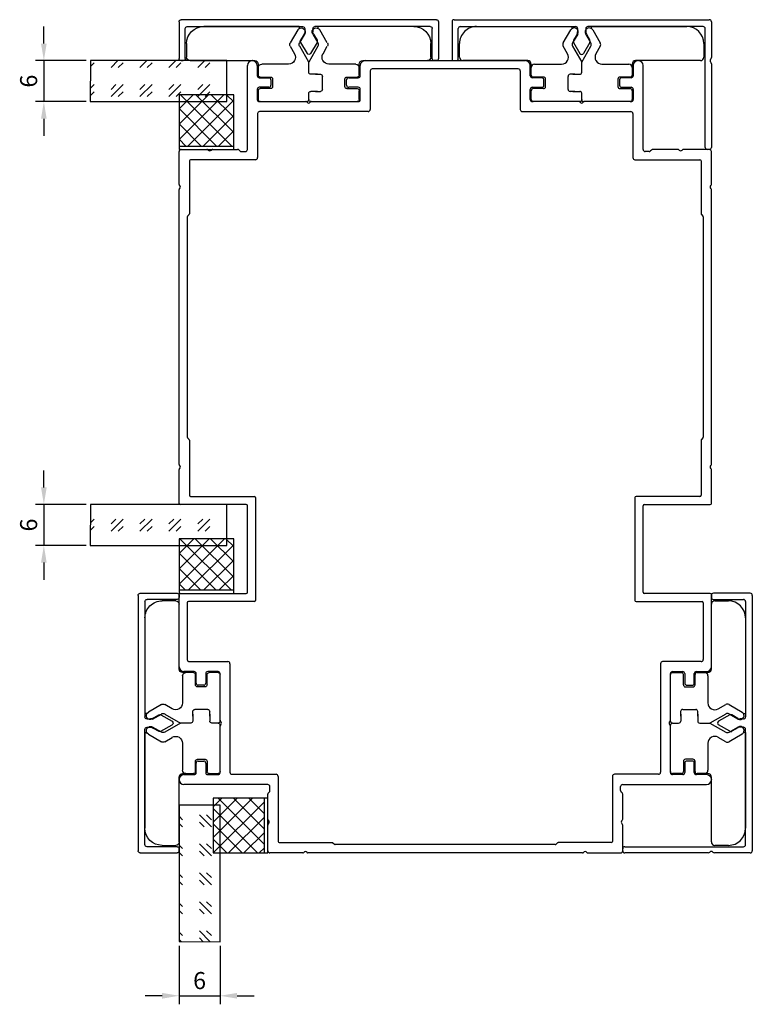
# Model space of a CAD drawing. Units: millimetres. Extents: x 112 to 13391, y -1232 to 350.
# Drawn here: x 1186 to 1293, y -278 to -134 of the extents above; entities that cross this region are included whole.
import ezdxf

# ---------------------------------------------------------------- set-up
doc = ezdxf.new("R2010")
doc.units = ezdxf.units.MM
for name, color, linetype in [('Заполнения', 130, 'Continuous'), ('Комплектация', 10, 'Continuous'), ('Профили', 82, 'Continuous'), ('Текст', 7, 'Continuous')]:
    doc.layers.add(name, color=color, linetype=linetype)
doc.styles.get("Standard").update_dxf_attribs({"font": 'arial.ttf'})
doc.dimstyles.new('ISO-25', dxfattribs={"dimtxt": 2.5, "dimasz": 2.5, "dimexe": 1.25, "dimexo": 0.625, "dimtad": 1, "dimtxsty": 'Standard', "dimcen": 2.5, "dimadec": 0, "dimazin": 0, "dimtfac": 1, "dimtmove": 0, "dimatfit": 3, "dimfxl": 0, "dimarcsym": 0})

# ---------------------------------------------------------------- blocks, each defined once
blk = doc.blocks.new('AHLP38-103')
at = {"layer": 'Профили'}
for p, q in [((-29, 58.5), (-29, 70.8)), ((-28.25, 71.5), (-28.3, 71.5)), ((-27.55, 70.8), (-27.55, 69.3)), ((-12.45, 69.3), (-12.45, 70.8)), ((-11.75, 71.5), (11.75, 71.5)), ((12.45, 69.3), (12.45, 70.8)), ((27.55, 70.8), (27.55, 69.3)), ((28.25, 71.5), (28.3, 71.5)), ((29, 58.5), (29, 70.8)), ((-11, 70), (-11, 64.35)), ((10.7, 70.3), (-10.7, 70.3)), ((11, 70), (11, 64.35)), ((-27.25, 69), (-25.85, 69)), ((-25.55, 68.7), (-25.55, 67.9)), ((-14.45, 67.9), (-14.45, 68.7)), ((-14.15, 69), (-12.75, 69)), ((14.15, 69), (12.75, 69)), ((14.45, 67.9), (14.45, 68.7)), ((25.55, 68.7), (25.55, 67.9)), ((27.25, 69), (25.85, 69)), ((-27.55, 67.3), (-27.55, 65.8)), ((-25.85, 67.6), (-27.25, 67.6)), ((-12.75, 67.6), (-14.15, 67.6)), ((-12.45, 65.8), (-12.45, 67.3)), ((12.45, 65.8), (12.45, 67.3)), ((12.75, 67.6), (14.15, 67.6)), ((25.85, 67.6), (27.25, 67.6)), ((27.55, 67.3), (27.55, 65.8)), ((-27.25, 65.5), (-20.45, 65.5)), ((-19.55, 65.5), (-12.75, 65.5)), ((19.55, 65.5), (12.75, 65.5)), ((27.25, 65.5), (20.45, 65.5)), ((-27.5, 63.75), (-27.5, 57.3)), ((-11.3, 64.05), (-27.2, 64.05)), ((11.3, 64.05), (27.2, 64.05)), ((27.5, 63.75), (27.5, 57.3)), ((-39, 53.38), (-39, 58.2)), ((-38.7, 58.5), (-34.95, 58.5)), ((-34.05, 58.5), (-30.42, 58.5)), ((-30.21, 58.41), (-30.09, 58.29)), ((-29.88, 58.2), (-29.3, 58.2)), ((29.88, 58.2), (29.3, 58.2)), ((30.21, 58.41), (30.09, 58.29)), ((34.05, 58.5), (30.42, 58.5)), ((38.7, 58.5), (34.95, 58.5)), ((39, 53.38), (39, 58.2)), ((-37.5, 56.83), (-37.5, 49.07)), ((-27.8, 57), (-37.33, 57)), ((27.8, 57), (37.33, 57)), ((37.5, 56.83), (37.5, 49.07)), ((-39, 12.38), (-39, 52.62)), ((39, 12.38), (39, 52.62)), ((-37.8, 48.63), (-37.8, 16.37)), ((-37.55, 48.95), (-37.75, 48.75)), ((37.55, 48.95), (37.75, 48.75)), ((37.8, 48.63), (37.8, 16.37)), ((-37.75, 16.25), (-37.55, 16.05)), ((-37.5, 15.93), (-37.5, 7.87)), ((37.5, 15.93), (37.5, 7.87)), ((37.75, 16.25), (37.55, 16.05)), ((-39, 6.67), (-39, 11.62)), ((39, 6.67), (39, 11.62)), ((-37.33, 7.7), (-27.97, 7.7)), ((-27.8, 7.53), (-27.8, -7.53)), ((27.8, 7.53), (27.8, -7.53)), ((37.33, 7.7), (27.97, 7.7)), ((-29.17, 6.5), (-38.83, 6.5)), ((-29, -6.33), (-29, 6.33)), ((29, -6.33), (29, 6.33)), ((29.17, 6.5), (38.83, 6.5)), ((-39, -17.25), (-39, -6.67)), ((-38.83, -6.5), (-29.17, -6.5)), ((38.83, -6.5), (29.17, -6.5)), ((39, -17.25), (39, -6.67)), ((-37.8, -7.87), (-37.8, -16.2)), ((-27.97, -7.7), (-37.63, -7.7)), ((27.97, -7.7), (37.63, -7.7)), ((37.8, -7.87), (37.8, -16.2)), ((-37.5, -16.5), (-31.85, -16.5)), ((-31.55, -16.8), (-31.55, -32.7)), ((31.55, -16.8), (31.55, -32.7)), ((37.5, -16.5), (31.85, -16.5)), ((-36.8, -17.95), (-38.3, -17.95)), ((-36.5, -19.65), (-36.5, -18.25)), ((-35.1, -18.25), (-35.1, -19.65)), ((-33.3, -17.95), (-34.8, -17.95)), ((-33, -25.05), (-33, -18.25)), ((33, -25.05), (33, -18.25)), ((33.3, -17.95), (34.8, -17.95)), ((35.1, -18.25), (35.1, -19.65)), ((36.5, -19.65), (36.5, -18.25)), ((36.8, -17.95), (38.3, -17.95)), ((-35.4, -19.95), (-36.2, -19.95)), ((35.4, -19.95), (36.2, -19.95)), ((-33, -32.75), (-33, -25.95)), ((33, -32.75), (33, -25.95)), ((-36.5, -32.75), (-36.5, -31.35)), ((-36.2, -31.05), (-35.4, -31.05)), ((-35.1, -31.35), (-35.1, -32.75)), ((35.1, -31.35), (35.1, -32.75)), ((36.2, -31.05), (35.4, -31.05)), ((36.5, -32.75), (36.5, -31.35)), ((-38.3, -33.05), (-36.8, -33.05)), ((-34.8, -33.05), (-33.3, -33.05)), ((-31.25, -33), (-24.8, -33)), ((31.25, -33), (24.8, -33)), ((34.8, -33.05), (33.3, -33.05)), ((38.3, -33.05), (36.8, -33.05)), ((-39, -33.75), (-39, -33.8)), ((-26, -34.5), (-38.3, -34.5)), ((-24.5, -33.3), (-24.5, -42.83)), ((24.5, -33.3), (24.5, -42.83)), ((26, -34.5), (38.3, -34.5)), ((39, -33.75), (39, -33.8)), ((-26, -39.55), (-26, -35.92)), ((-25.91, -35.71), (-25.79, -35.59)), ((-25.7, -35.38), (-25.7, -34.8)), ((25.7, -35.38), (25.7, -34.8)), ((25.91, -35.71), (25.79, -35.59)), ((26, -39.55), (26, -35.92)), ((-26, -44.2), (-26, -40.45)), ((26, -44.2), (26, -40.45)), ((-24.33, -43), (-16.57, -43)), ((-16.45, -43.05), (-16.25, -43.25)), ((16.45, -43.05), (16.25, -43.25)), ((24.33, -43), (16.57, -43)), ((-20.88, -44.5), (-25.7, -44.5)), ((20.12, -44.5), (-20.12, -44.5)), ((16.13, -43.3), (-16.13, -43.3)), ((20.88, -44.5), (25.7, -44.5))]:
    blk.add_line(p, q, dxfattribs=at)
for centre, radius, start, end in [((-28.3, 70.8), 0.7, 90, 180), ((-28.25, 70.8), 0.7, 0, 90), ((-11.75, 70.8), 0.7, 90, 180), ((11.75, 70.8), 0.7, 0, 90), ((28.25, 70.8), 0.7, 90, 180), ((28.3, 70.8), 0.7, 0, 90), ((-27.25, 69.3), 0.3, 180, 270), ((-12.75, 69.3), 0.3, 270, 0), ((-10.7, 70), 0.3, 90, 180), ((10.7, 70), 0.3, 0, 90), ((12.75, 69.3), 0.3, 180, 270), ((27.25, 69.3), 0.3, 270, 0), ((-25.85, 68.7), 0.3, 0, 90), ((-25.85, 67.9), 0.3, 270, 0), ((-14.15, 68.7), 0.3, 90, 180), ((-14.15, 67.9), 0.3, 180, 270), ((14.15, 68.7), 0.3, 0, 90), ((14.15, 67.9), 0.3, 270, 0), ((25.85, 68.7), 0.3, 90, 180), ((25.85, 67.9), 0.3, 180, 270), ((-27.25, 67.3), 0.3, 90, 180), ((-12.75, 67.3), 0.3, 0, 90), ((12.75, 67.3), 0.3, 90, 180), ((27.25, 67.3), 0.3, 0, 90), ((-27.25, 65.8), 0.3, 180, 270), ((-20.45, 65.2), 0.3, 41.8103, 90), ((-20, 65.6), 0.3, 221.8103, 318.1897), ((-19.55, 65.2), 0.3, 90, 138.1897), ((-12.75, 65.8), 0.3, 270, 0), ((12.75, 65.8), 0.3, 180, 270), ((19.55, 65.2), 0.3, 41.8103, 90), ((20, 65.6), 0.3, 221.8103, 318.1897), ((20.45, 65.2), 0.3, 90, 138.1897), ((27.25, 65.8), 0.3, 270, 0), ((-27.2, 63.75), 0.3, 90, 180), ((-11.3, 64.35), 0.3, 270, 0), ((11.3, 64.35), 0.3, 180, 270), ((27.2, 63.75), 0.3, 0, 90), ((-38.7, 58.2), 0.3, 90, 180), ((-34.95, 58.2), 0.3, 41.8103, 90), ((-34.5, 58.6), 0.3, 221.8103, 318.1897), ((-34.05, 58.2), 0.3, 90, 138.1897), ((-30.42, 58.2), 0.3, 45, 90), ((-29.88, 58.5), 0.3, 225, 270), ((-29.3, 58.5), 0.3, 270, 0), ((29.3, 58.5), 0.3, 180, 270), ((29.88, 58.5), 0.3, 270, 315), ((30.42, 58.2), 0.3, 90, 135), ((34.05, 58.2), 0.3, 41.8103, 90), ((34.5, 58.6), 0.3, 221.8103, 318.1897), ((34.95, 58.2), 0.3, 90, 138.1897), ((38.7, 58.2), 0.3, 0, 90), ((-37.33, 56.83), 0.17, 90, 180), ((-27.8, 57.3), 0.3, 270, 0), ((27.8, 57.3), 0.3, 180, 270), ((37.33, 56.83), 0.17, 0, 90), ((-38.83, 53.38), 0.17, 180, 234.9376), ((38.83, 53.38), 0.17, 305.0624, 0), ((-38.83, 52.62), 0.17, 125.0624, 180), ((-39.1, 53), 0.3, 305.0624, 54.9376), ((39.1, 53), 0.3, 125.0624, 234.9376), ((38.83, 52.62), 0.17, 0, 54.9376), ((-37.67, 49.07), 0.17, 315, 0), ((37.67, 49.07), 0.17, 180, 225), ((-37.63, 48.63), 0.17, 135, 180), ((37.63, 48.63), 0.17, 0, 45), ((-37.63, 16.37), 0.17, 180, 225), ((-37.67, 15.93), 0.17, 0, 45), ((37.67, 15.93), 0.17, 135, 180), ((37.63, 16.37), 0.17, 315, 0), ((-38.83, 12.38), 0.17, 180, 234.9376), ((-38.83, 11.62), 0.17, 125.0624, 180), ((-39.1, 12), 0.3, 305.0624, 54.9376), ((39.1, 12), 0.3, 125.0624, 234.9376), ((38.83, 12.38), 0.17, 305.0624, 0), ((38.83, 11.62), 0.17, 0, 54.9376), ((-37.33, 7.87), 0.17, 180, 270), ((-27.97, 7.53), 0.17, 0, 90), ((27.97, 7.53), 0.17, 90, 180), ((37.33, 7.87), 0.17, 270, 0), ((-38.83, 6.67), 0.17, 180, 270), ((-29.17, 6.33), 0.17, 0, 90), ((29.17, 6.33), 0.17, 90, 180), ((38.83, 6.67), 0.17, 270, 0), ((-38.83, -6.67), 0.17, 90, 180), ((-29.17, -6.33), 0.17, 270, 0), ((29.17, -6.33), 0.17, 180, 270), ((38.83, -6.67), 0.17, 0, 90), ((-37.63, -7.87), 0.17, 90, 180), ((-27.97, -7.53), 0.17, 270, 0), ((27.97, -7.53), 0.17, 180, 270), ((37.63, -7.87), 0.17, 0, 90), ((-38.3, -17.25), 0.7, 180, 270), ((-37.5, -16.2), 0.3, 180, 270), ((-31.85, -16.8), 0.3, 0, 90), ((31.85, -16.8), 0.3, 90, 180), ((37.5, -16.2), 0.3, 270, 0), ((38.3, -17.25), 0.7, 270, 0), ((-36.8, -18.25), 0.3, 0, 90), ((-34.8, -18.25), 0.3, 90, 180), ((-33.3, -18.25), 0.3, 0, 90), ((33.3, -18.25), 0.3, 90, 180), ((34.8, -18.25), 0.3, 0, 90), ((36.8, -18.25), 0.3, 90, 180), ((-36.2, -19.65), 0.3, 180, 270), ((-35.4, -19.65), 0.3, 270, 0), ((35.4, -19.65), 0.3, 180, 270), ((36.2, -19.65), 0.3, 270, 0), ((-32.7, -25.05), 0.3, 180, 228.1897), ((-32.7, -25.95), 0.3, 131.8103, 180), ((-33.1, -25.5), 0.3, 311.8103, 48.1897), ((33.1, -25.5), 0.3, 131.8103, 228.1897), ((32.7, -25.05), 0.3, 311.8103, 0), ((32.7, -25.95), 0.3, 0, 48.1897), ((-36.2, -31.35), 0.3, 90, 180), ((-35.4, -31.35), 0.3, 0, 90), ((35.4, -31.35), 0.3, 90, 180), ((36.2, -31.35), 0.3, 0, 90), ((-38.3, -33.75), 0.7, 90, 180), ((-36.8, -32.75), 0.3, 270, 0), ((-34.8, -32.75), 0.3, 180, 270), ((-33.3, -32.75), 0.3, 270, 0), ((-31.25, -32.7), 0.3, 180, 270), ((-24.8, -33.3), 0.3, 0, 90), ((24.8, -33.3), 0.3, 90, 180), ((31.25, -32.7), 0.3, 270, 0), ((33.3, -32.75), 0.3, 180, 270), ((34.8, -32.75), 0.3, 270, 0), ((36.8, -32.75), 0.3, 180, 270), ((38.3, -33.75), 0.7, 0, 90), ((-38.3, -33.8), 0.7, 180, 270), ((-26, -34.8), 0.3, 0, 90), ((26, -34.8), 0.3, 90, 180), ((38.3, -33.8), 0.7, 270, 0), ((-25.7, -35.92), 0.3, 135, 180), ((-26, -35.38), 0.3, 315, 0), ((26, -35.38), 0.3, 180, 225), ((25.7, -35.92), 0.3, 0, 45), ((-25.7, -39.55), 0.3, 180, 228.1897), ((-25.7, -40.45), 0.3, 131.8103, 180), ((-26.1, -40), 0.3, 311.8103, 48.1897), ((26.1, -40), 0.3, 131.8103, 228.1897), ((25.7, -39.55), 0.3, 311.8103, 0), ((25.7, -40.45), 0.3, 0, 48.1897), ((-24.33, -42.83), 0.17, 180, 270), ((-16.57, -43.17), 0.17, 45, 90), ((-16.13, -43.13), 0.17, 225, 270), ((16.13, -43.13), 0.17, 270, 315), ((16.57, -43.17), 0.17, 90, 135), ((24.33, -42.83), 0.17, 270, 0), ((-25.7, -44.2), 0.3, 180, 270), ((-20.88, -44.33), 0.17, 270, 324.9376), ((-20.5, -44.6), 0.3, 35.0624, 144.9376), ((-20.12, -44.33), 0.17, 215.0624, 270), ((20.12, -44.33), 0.17, 270, 324.9376), ((20.5, -44.6), 0.3, 35.0624, 144.9376), ((20.88, -44.33), 0.17, 215.0624, 270), ((25.7, -44.2), 0.3, 270, 0)]:
    blk.add_arc(centre, radius, start, end, dxfattribs=at)
blk = doc.blocks.new('*U158')
at = {"layer": 'Комплектация'}
for p, q in [((-7.1, 0), (-0.3, 0)), ((0.3, 0), (7.1, 0)), ((-7.4, -1.6), (-7.4, -0.3)), ((0, -0.3), (0, -1.2)), ((7.4, -0.3), (7.4, -1.6)), ((-5.6, -1.9), (-7.1, -1.9)), ((-5.3, -3.3), (-5.3, -2.2)), ((1.3, -1.5), (0.3, -1.5)), ((1, -1.5), (1.7, -1.5)), ((2, -1.8), (2, -3.7)), ((5.3, -2.2), (5.3, -3.3)), ((5.6, -1.9), (7.1, -1.9)), ((-7.4, -5.5), (-7.4, -3.9)), ((-7.1, -3.6), (-5.6, -3.6)), ((0, -4.3), (0, -5.79)), ((1.3, -4), (0.3, -4)), ((1, -4), (1.7, -4)), ((5.6, -3.6), (7.1, -3.6)), ((7.4, -3.9), (7.4, -5.5)), ((-2.95, -5.5), (-6.9, -5.5)), ((6.9, -5.5), (2.95, -5.5)), ((-17.9, -8.5), (-17.9, -6.5)), ((-17.4, -6), (-7.9, -6)), ((-2.72, -8.1), (-2.09, -7)), ((0, -5.79), (-1.33, -8.1)), ((1.33, -8.1), (0, -5.79)), ((2.09, -7), (2.72, -8.1)), ((7.9, -6), (17.4, -6)), ((17.9, -6.5), (17.9, -8.5)), ((-1.62, -10.5), (-2.72, -8.6)), ((-1.33, -8.6), (-0.58, -9.9)), ((0.58, -9.9), (1.33, -8.6)), ((2.72, -8.6), (1.62, -10.5)), ((-1.4, -11), (-15.4, -11)), ((-1.4, -11), (-1.4, -10.72)), ((1.4, -10.72), (1.4, -11)), ((15.4, -11), (1.4, -11))]:
    blk.add_line(p, q, dxfattribs=at)
for centre, radius, start, end in [((-0.3, -0.3), 0.3, 0, 90), ((7.1, -0.3), 0.3, 0, 90), ((-7.1, -0.3), 0.3, 90, 180), ((0.3, -0.3), 0.3, 90, 180), ((-7.1, -1.6), 0.3, 180, 270), ((-5.6, -2.2), 0.3, 0, 90), ((5.6, -2.2), 0.3, 90, 180), ((7.1, -1.6), 0.3, 270, 0), ((-7.1, -3.9), 0.3, 90, 180), ((-5.6, -3.3), 0.3, 270, 0), ((5.6, -3.3), 0.3, 180, 270), ((7.1, -3.9), 0.3, 0, 90), ((-7.9, -5.5), 0.5, 270, 359.9995), ((-6.9, -5), 0.5, 180, 270), ((-2.95, -6.5), 1, 330, 90), ((2.95, -6.5), 1, 90, 210), ((6.9, -5), 0.5, 270, 0), ((7.9, -5.5), 0.5, 180.0005, 270), ((-17.4, -6.5), 0.5, 90, 180), ((17.4, -6.5), 0.5, 0, 90), ((-15.4, -8.5), 2.5, 180, 270), ((-2.29, -8.35), 0.5, 150, 210), ((-0.9, -8.35), 0.5, 150, 210), ((0.9, -8.35), 0.5, 330, 30), ((2.29, -8.35), 0.5, 330, 30), ((15.4, -8.5), 2.5, 270, 0), ((-1.1, -10.2), 0.6, 210, 30), ((1.1, -10.2), 0.6, 150, 330)]:
    blk.add_arc(centre, radius, start, end, dxfattribs=at)
for centre, major_axis, start_param, end_param in [((0.3, -1.2), (0, -0.301), 4.712389, 6.283185), ((1.7, -1.8), (0, 0.301), 4.712389, 6.283185), ((0.3, -4.3), (0, -0.301), 3.141593, 4.712389), ((1.7, -3.7), (0, 0.301), 3.141593, 4.712389)]:
    blk.add_ellipse(centre, major_axis=major_axis, ratio=0.996195, start_param=start_param, end_param=end_param, dxfattribs=at)
blk = doc.blocks.new('*U156')
at = {"layer": 'Комплектация'}
for p, q in [((-7.1, 0), (-0.3, 0)), ((0.3, 0), (7.1, 0)), ((-7.4, -1.6), (-7.4, -0.3)), ((0, -0.3), (0, -1.2)), ((7.4, -0.3), (7.4, -1.6)), ((-5.6, -1.9), (-7.1, -1.9)), ((-5.3, -3.3), (-5.3, -2.2)), ((1.3, -1.5), (0.3, -1.5)), ((1, -1.5), (1.7, -1.5)), ((2, -1.8), (2, -3.7)), ((5.3, -2.2), (5.3, -3.3)), ((5.6, -1.9), (7.1, -1.9)), ((-7.4, -5.5), (-7.4, -3.9)), ((-7.1, -3.6), (-5.6, -3.6)), ((0, -4.3), (0, -5.79)), ((1.3, -4), (0.3, -4)), ((1, -4), (1.7, -4)), ((5.6, -3.6), (7.1, -3.6)), ((7.4, -3.9), (7.4, -5.5)), ((-2.95, -5.5), (-6.9, -5.5)), ((6.9, -5.5), (2.95, -5.5)), ((-17.9, -8.5), (-17.9, -6.5)), ((-17.4, -6), (-7.9, -6)), ((-2.72, -8.1), (-2.09, -7)), ((0, -5.79), (-1.33, -8.1)), ((1.33, -8.1), (0, -5.79)), ((2.09, -7), (2.72, -8.1)), ((7.9, -6), (17.4, -6)), ((17.9, -6.5), (17.9, -8.5)), ((-1.62, -10.5), (-2.72, -8.6)), ((-1.33, -8.6), (-0.58, -9.9)), ((0.58, -9.9), (1.33, -8.6)), ((2.72, -8.6), (1.62, -10.5)), ((-1.4, -11), (-15.4, -11)), ((-1.4, -11), (-1.4, -10.72)), ((1.4, -10.72), (1.4, -11)), ((15.4, -11), (1.4, -11))]:
    blk.add_line(p, q, dxfattribs=at)
for centre, radius, start, end in [((-0.3, -0.3), 0.3, 0, 90), ((7.1, -0.3), 0.3, 0, 90), ((-7.1, -0.3), 0.3, 90, 180), ((0.3, -0.3), 0.3, 90, 180), ((-7.1, -1.6), 0.3, 180, 270), ((-5.6, -2.2), 0.3, 0, 90), ((5.6, -2.2), 0.3, 90, 180), ((7.1, -1.6), 0.3, 270, 0), ((-7.1, -3.9), 0.3, 90, 180), ((-5.6, -3.3), 0.3, 270, 0), ((5.6, -3.3), 0.3, 180, 270), ((7.1, -3.9), 0.3, 0, 90), ((-7.9, -5.5), 0.5, 270, 359.9995), ((-6.9, -5), 0.5, 180, 270), ((-2.95, -6.5), 1, 330, 90), ((2.95, -6.5), 1, 90, 210), ((6.9, -5), 0.5, 270, 0), ((7.9, -5.5), 0.5, 180.0005, 270), ((-17.4, -6.5), 0.5, 90, 180), ((17.4, -6.5), 0.5, 0, 90), ((-15.4, -8.5), 2.5, 180, 270), ((-2.29, -8.35), 0.5, 150, 210), ((-0.9, -8.35), 0.5, 150, 210), ((0.9, -8.35), 0.5, 330, 30), ((2.29, -8.35), 0.5, 330, 30), ((15.4, -8.5), 2.5, 270, 0), ((-1.1, -10.2), 0.6, 210, 30), ((1.1, -10.2), 0.6, 150, 330)]:
    blk.add_arc(centre, radius, start, end, dxfattribs=at)
for centre, major_axis, start_param, end_param in [((0.3, -1.2), (0, -0.301), 4.712389, 6.283185), ((1.7, -1.8), (0, 0.301), 4.712389, 6.283185), ((0.3, -4.3), (0, -0.301), 3.141593, 4.712389), ((1.7, -3.7), (0, 0.301), 3.141593, 4.712389)]:
    blk.add_ellipse(centre, major_axis=major_axis, ratio=0.996195, start_param=start_param, end_param=end_param, dxfattribs=at)
blk = doc.blocks.new('AHLP38-401')
at = {"layer": 'Профили'}
for p, q in [((-18.7, 0), (18.7, 0)), ((-19, -0.3), (-19, -5.7)), ((-18.1, -5.7), (-18.1, -1.3)), ((-17.8, -1), (-0.9, -1)), ((-0.6, -1.3), (-0.6, -1.8)), ((0.6, -1.3), (0.6, -1.8)), ((17.8, -1), (0.9, -1)), ((18.1, -5.7), (18.1, -1.3)), ((19, -0.3), (19, -5.7)), ((-0.69, -2.1), (-1.21, -3.02)), ((0.68, -2.1), (1.2, -3.02)), ((-1.21, -3.32), (-0.26, -4.96)), ((1.2, -3.32), (0.25, -4.96)), ((-18.7, -6), (-18.4, -6)), ((18.7, -6), (18.4, -6))]:
    blk.add_line(p, q, dxfattribs=at)
for centre, radius, start, end in [((-18.7, -0.3), 0.3, 90, 180), ((18.7, -0.3), 0.3, 0, 90), ((-17.8, -1.3), 0.3, 90, 180), ((-0.9, -1.3), 0.3, 0, 90), ((0.9, -1.3), 0.3, 90, 180), ((17.8, -1.3), 0.3, 0, 90), ((-1.2, -1.8), 0.6, 330, 0), ((1.2, -1.8), 0.6, 180, 210), ((-0.95, -3.17), 0.3, 150, 210), ((0.95, -3.17), 0.3, 330, 30), ((-18.7, -5.7), 0.3, 180, 270), ((-18.4, -5.7), 0.3, 270, 0), ((0, -4.81), 0.3, 210, 330), ((18.4, -5.7), 0.3, 180, 270), ((18.7, -5.7), 0.3, 270, 0)]:
    blk.add_arc(centre, radius, start, end, dxfattribs=at)
blk = doc.blocks.new('*U154')
at = {"layer": 'Комплектация'}
for p, q in [((-7.1, 0), (-0.3, 0)), ((0.3, 0), (7.1, 0)), ((-7.4, -1.6), (-7.4, -0.3)), ((0, -0.3), (0, -1.2)), ((7.4, -0.3), (7.4, -1.6)), ((-5.6, -1.9), (-7.1, -1.9)), ((-5.3, -3.3), (-5.3, -2.2)), ((1.3, -1.5), (0.3, -1.5)), ((1, -1.5), (1.7, -1.5)), ((2, -1.8), (2, -3.7)), ((5.3, -2.2), (5.3, -3.3)), ((5.6, -1.9), (7.1, -1.9)), ((-7.4, -5.5), (-7.4, -3.9)), ((-7.1, -3.6), (-5.6, -3.6)), ((0, -4.3), (0, -5.79)), ((1.3, -4), (0.3, -4)), ((1, -4), (1.7, -4)), ((5.6, -3.6), (7.1, -3.6)), ((7.4, -3.9), (7.4, -5.5)), ((-2.95, -5.5), (-6.9, -5.5)), ((6.9, -5.5), (2.95, -5.5)), ((-17.9, -8.5), (-17.9, -6.5)), ((-17.4, -6), (-7.9, -6)), ((-2.72, -8.1), (-2.09, -7)), ((0, -5.79), (-1.33, -8.1)), ((1.33, -8.1), (0, -5.79)), ((2.09, -7), (2.72, -8.1)), ((7.9, -6), (17.4, -6)), ((17.9, -6.5), (17.9, -8.5)), ((-1.62, -10.5), (-2.72, -8.6)), ((-1.33, -8.6), (-0.58, -9.9)), ((0.58, -9.9), (1.33, -8.6)), ((2.72, -8.6), (1.62, -10.5)), ((-1.4, -11), (-15.4, -11)), ((-1.4, -11), (-1.4, -10.72)), ((1.4, -10.72), (1.4, -11)), ((15.4, -11), (1.4, -11))]:
    blk.add_line(p, q, dxfattribs=at)
for centre, radius, start, end in [((-0.3, -0.3), 0.3, 0, 90), ((7.1, -0.3), 0.3, 0, 90), ((-7.1, -0.3), 0.3, 90, 180), ((0.3, -0.3), 0.3, 90, 180), ((-7.1, -1.6), 0.3, 180, 270), ((-5.6, -2.2), 0.3, 0, 90), ((5.6, -2.2), 0.3, 90, 180), ((7.1, -1.6), 0.3, 270, 0), ((-7.1, -3.9), 0.3, 90, 180), ((-5.6, -3.3), 0.3, 270, 0), ((5.6, -3.3), 0.3, 180, 270), ((7.1, -3.9), 0.3, 0, 90), ((-7.9, -5.5), 0.5, 270, 359.9995), ((-6.9, -5), 0.5, 180, 270), ((-2.95, -6.5), 1, 330, 90), ((2.95, -6.5), 1, 90, 210), ((6.9, -5), 0.5, 270, 0), ((7.9, -5.5), 0.5, 180.0005, 270), ((-17.4, -6.5), 0.5, 90, 180), ((17.4, -6.5), 0.5, 0, 90), ((-15.4, -8.5), 2.5, 180, 270), ((-2.29, -8.35), 0.5, 150, 210), ((-0.9, -8.35), 0.5, 150, 210), ((0.9, -8.35), 0.5, 330, 30), ((2.29, -8.35), 0.5, 330, 30), ((15.4, -8.5), 2.5, 270, 0), ((-1.1, -10.2), 0.6, 210, 30), ((1.1, -10.2), 0.6, 150, 330)]:
    blk.add_arc(centre, radius, start, end, dxfattribs=at)
for centre, major_axis, start_param, end_param in [((0.3, -1.2), (0, -0.301), 4.712389, 6.283185), ((1.7, -1.8), (0, 0.301), 4.712389, 6.283185), ((0.3, -4.3), (0, -0.301), 3.141593, 4.712389), ((1.7, -3.7), (0, 0.301), 3.141593, 4.712389)]:
    blk.add_ellipse(centre, major_axis=major_axis, ratio=0.996195, start_param=start_param, end_param=end_param, dxfattribs=at)
blk = doc.blocks.new('*U155')
at = {"layer": 'Комплектация'}
for p, q in [((-7.1, 0), (-0.3, 0)), ((0.3, 0), (7.1, 0)), ((-7.4, -1.6), (-7.4, -0.3)), ((0, -0.3), (0, -1.2)), ((7.4, -0.3), (7.4, -1.6)), ((-5.6, -1.9), (-7.1, -1.9)), ((-5.3, -3.3), (-5.3, -2.2)), ((1.3, -1.5), (0.3, -1.5)), ((1, -1.5), (1.7, -1.5)), ((2, -1.8), (2, -3.7)), ((5.3, -2.2), (5.3, -3.3)), ((5.6, -1.9), (7.1, -1.9)), ((-7.4, -5.5), (-7.4, -3.9)), ((-7.1, -3.6), (-5.6, -3.6)), ((0, -4.3), (0, -5.79)), ((1.3, -4), (0.3, -4)), ((1, -4), (1.7, -4)), ((5.6, -3.6), (7.1, -3.6)), ((7.4, -3.9), (7.4, -5.5)), ((-2.95, -5.5), (-6.9, -5.5)), ((6.9, -5.5), (2.95, -5.5)), ((-17.9, -8.5), (-17.9, -6.5)), ((-17.4, -6), (-7.9, -6)), ((-2.72, -8.1), (-2.09, -7)), ((0, -5.79), (-1.33, -8.1)), ((1.33, -8.1), (0, -5.79)), ((2.09, -7), (2.72, -8.1)), ((7.9, -6), (17.4, -6)), ((17.9, -6.5), (17.9, -8.5)), ((-1.62, -10.5), (-2.72, -8.6)), ((-1.33, -8.6), (-0.58, -9.9)), ((0.58, -9.9), (1.33, -8.6)), ((2.72, -8.6), (1.62, -10.5)), ((-1.4, -11), (-15.4, -11)), ((-1.4, -11), (-1.4, -10.72)), ((1.4, -10.72), (1.4, -11)), ((15.4, -11), (1.4, -11))]:
    blk.add_line(p, q, dxfattribs=at)
for centre, radius, start, end in [((-0.3, -0.3), 0.3, 0, 90), ((7.1, -0.3), 0.3, 0, 90), ((-7.1, -0.3), 0.3, 90, 180), ((0.3, -0.3), 0.3, 90, 180), ((-7.1, -1.6), 0.3, 180, 270), ((-5.6, -2.2), 0.3, 0, 90), ((5.6, -2.2), 0.3, 90, 180), ((7.1, -1.6), 0.3, 270, 0), ((-7.1, -3.9), 0.3, 90, 180), ((-5.6, -3.3), 0.3, 270, 0), ((5.6, -3.3), 0.3, 180, 270), ((7.1, -3.9), 0.3, 0, 90), ((-7.9, -5.5), 0.5, 270, 359.9995), ((-6.9, -5), 0.5, 180, 270), ((-2.95, -6.5), 1, 330, 90), ((2.95, -6.5), 1, 90, 210), ((6.9, -5), 0.5, 270, 0), ((7.9, -5.5), 0.5, 180.0005, 270), ((-17.4, -6.5), 0.5, 90, 180), ((17.4, -6.5), 0.5, 0, 90), ((-15.4, -8.5), 2.5, 180, 270), ((-2.29, -8.35), 0.5, 150, 210), ((-0.9, -8.35), 0.5, 150, 210), ((0.9, -8.35), 0.5, 330, 30), ((2.29, -8.35), 0.5, 330, 30), ((15.4, -8.5), 2.5, 270, 0), ((-1.1, -10.2), 0.6, 210, 30), ((1.1, -10.2), 0.6, 150, 330)]:
    blk.add_arc(centre, radius, start, end, dxfattribs=at)
for centre, major_axis, start_param, end_param in [((0.3, -1.2), (0, -0.301), 4.712389, 6.283185), ((1.7, -1.8), (0, 0.301), 4.712389, 6.283185), ((0.3, -4.3), (0, -0.301), 3.141593, 4.712389), ((1.7, -3.7), (0, 0.301), 3.141593, 4.712389)]:
    blk.add_ellipse(centre, major_axis=major_axis, ratio=0.996195, start_param=start_param, end_param=end_param, dxfattribs=at)
blk = doc.blocks.new('*U49')
at = {"layer": 'Заполнения'}
h = blk.add_hatch(dxfattribs=at)
h.set_pattern_fill('GOST_GLASS', color=256, scale=0.5)
h.set_pattern_definition([(45, (-85.1897, -5.4522), (4.24264, 0), [2.5, -3.5]), (45, (-84.129, -5.4522), (4.24264, 0), [1, -5]), (45, (-85.1897, -4.3916), (4.24264, 0), [1, -5])])
h.paths.add_polyline_path([(0.01, 6), (0, 0), (20, 0), (20.01, 6)])
blk.add_lwpolyline([(0, 0), (20, 0), (20.01, 6), (0.01, 6)], close=True, dxfattribs=at)
blk = doc.blocks.new('ALOPУС906')
at = {"layer": 'Комплектация'}
h = blk.add_hatch(dxfattribs=at)
h.set_pattern_fill('ANSI37', color=256, scale=0.5)
h.set_pattern_definition([(45, (-7.5908, -14.1193), (-1.12253, 1.12253), []), (135, (-7.5908, -14.1193), (-1.12253, -1.12253), [])])
h.paths.add_polyline_path([(4, 0.5), (4, 8), (-4, 8), (-4, 0.5)])
blk.add_line((-4, 0.5), (4, 0.5), dxfattribs=at)
blk.add_lwpolyline([(4, 0), (4, 8), (-4, 8), (-4, 0)], close=True, dxfattribs=at)
blk = doc.blocks.new('*D184')
at = {"layer": 'Defpoints', "color": 0}
for p in [(1209.22, -268.54), (1215.22, -268.56), (1215.22, -276.47)]:
    blk.add_point(p, dxfattribs=at)
at = {"layer": 'Текст', "color": 0, "lineweight": -2}
for p, q in [((1209.22, -269.17), (1209.22, -277.72)), ((1215.22, -269.18), (1215.22, -277.72)), ((1206.72, -276.47), (1204.22, -276.47)), ((1209.22, -276.47), (1215.22, -276.47)), ((1217.72, -276.47), (1220.22, -276.47))]:
    blk.add_line(p, q, dxfattribs=at)
at = {"layer": 'Текст', "color": 0}
for points in [[(1206.72, -276.05), (1206.72, -276.89), (1209.22, -276.47)], [(1217.72, -276.05), (1217.72, -276.89), (1215.22, -276.47)]]:
    blk.add_solid(points, dxfattribs=at)
at = {"layer": 'Текст', "color": 0, "insert": (1212.22, -274.57), "char_height": 2.5, "attachment_point": 5}
blk.add_mtext('6', dxfattribs=at)
blk = doc.blocks.new('*D185')
at = {"layer": 'Defpoints', "color": 0}
for p in [(1196.22, -139.54), (1189.4, -145.54), (1196.2, -145.54)]:
    blk.add_point(p, dxfattribs=at)
at = {"layer": 'Текст', "color": 0, "lineweight": -2}
for p, q in [((1189.4, -137.04), (1189.4, -134.54)), ((1195.59, -139.54), (1188.15, -139.54)), ((1189.4, -139.54), (1189.4, -145.54)), ((1195.58, -145.54), (1188.15, -145.54)), ((1189.4, -148.04), (1189.4, -150.54))]:
    blk.add_line(p, q, dxfattribs=at)
at = {"layer": 'Текст', "color": 0}
for points in [[(1188.98, -137.04), (1189.81, -137.04), (1189.4, -139.54)], [(1188.98, -148.04), (1189.81, -148.04), (1189.4, -145.54)]]:
    blk.add_solid(points, dxfattribs=at)
at = {"layer": 'Текст', "color": 0, "insert": (1187.49, -142.54), "char_height": 2.5, "attachment_point": 5, "rotation": 90}
blk.add_mtext('6', dxfattribs=at)
blk = doc.blocks.new('*D186')
at = {"layer": 'Defpoints', "color": 0}
for p in [(1196.22, -204.54), (1189.4, -210.54), (1196.22, -210.54)]:
    blk.add_point(p, dxfattribs=at)
at = {"layer": 'Текст', "color": 0, "lineweight": -2}
for p, q in [((1189.4, -202.04), (1189.4, -199.54)), ((1195.59, -204.54), (1188.15, -204.54)), ((1189.4, -204.54), (1189.4, -210.54)), ((1195.59, -210.54), (1188.15, -210.54)), ((1189.4, -213.04), (1189.4, -215.54))]:
    blk.add_line(p, q, dxfattribs=at)
at = {"layer": 'Текст', "color": 0}
for points in [[(1188.98, -202.04), (1189.81, -202.04), (1189.4, -204.54)], [(1188.98, -213.04), (1189.81, -213.04), (1189.4, -210.54)]]:
    blk.add_solid(points, dxfattribs=at)
at = {"layer": 'Текст', "color": 0, "insert": (1187.49, -207.54), "char_height": 2.5, "attachment_point": 5, "rotation": 90}
blk.add_mtext('6', dxfattribs=at)
blk = doc.blocks.new('AHLP38-402')
at = {"layer": 'Профили'}
for p, q in [((-18.7, 0), (18.7, 0)), ((-19, -0.3), (-19, -5.7)), ((-18.1, -5.7), (-18.1, -1.3)), ((-17.8, -1), (-0.9, -1)), ((-0.6, -1.3), (-0.6, -1.8)), ((0.6, -1.3), (0.6, -1.8)), ((17.8, -1), (0.9, -1)), ((18.1, -18.7), (18.1, -1.3)), ((19, -0.3), (19, -5.55)), ((-0.69, -2.1), (-1.21, -3.02)), ((0.68, -2.1), (1.2, -3.02)), ((-1.21, -3.32), (-0.26, -4.96)), ((1.2, -3.32), (0.25, -4.96)), ((-18.7, -6), (-18.4, -6)), ((19, -6.45), (19, -18.7)), ((18.7, -19), (18.3, -19))]:
    blk.add_line(p, q, dxfattribs=at)
for centre, radius, start, end in [((-18.7, -0.3), 0.3, 90, 180), ((18.7, -0.3), 0.3, 0, 90), ((-17.8, -1.3), 0.3, 90, 180), ((-0.9, -1.3), 0.3, 0, 90), ((0.9, -1.3), 0.3, 90, 180), ((17.8, -1.3), 0.3, 0, 90), ((-1.2, -1.8), 0.6, 330, 0), ((1.2, -1.8), 0.6, 180, 210), ((-0.95, -3.17), 0.3, 150, 210), ((0.95, -3.17), 0.3, 330, 30), ((-18.7, -5.7), 0.3, 180, 270), ((-18.4, -5.7), 0.3, 270, 0), ((0, -4.81), 0.3, 210, 330), ((18.7, -5.55), 0.3, 311.8103, 0), ((19.1, -6), 0.3, 131.8103, 228.1897), ((18.7, -6.45), 0.3, 0, 48.1897), ((18.4, -18.7), 0.3, 180, 270), ((18.7, -18.7), 0.3, 270, 0)]:
    blk.add_arc(centre, radius, start, end, dxfattribs=at)

msp = doc.modelspace()

# ---------------------------------------------------------------- block references
at = {"layer": 'Заполнения'}
for p, rotation in [((1216.217, -139.543), 180), ((1216.217, -204.543), 180), ((1209.217, -248.543), 270)]:
    msp.add_blockref('*U49', p, dxfattribs=dict(at, rotation=rotation))
at = {"layer": 'Комплектация', "xscale": -1}
for name, p, rotation in [('*U155', (1228.217, -145.543), 180), ('*U156', (1215.217, -236.543), 270)]:
    msp.add_blockref(name, p, dxfattribs=dict(at, rotation=rotation))
at = {"layer": 'Комплектация'}
for name, p, rotation in [('*U154', (1268.217, -145.543), 180), ('*U158', (1281.217, -236.543), 90), ('ALOPУС906', (1222.218, -251.543), 90.00000000000001)]:
    msp.add_blockref(name, p, dxfattribs=dict(at, rotation=rotation))
for p in [(1213.217, -152.544), (1213.217, -217.544)]:
    msp.add_blockref('ALOPУС906', p, dxfattribs=at)
at = {"layer": 'Профили', "xscale": -1}
msp.add_blockref('AHLP38-401', (1228.219, -133.543), dxfattribs=at)
at = {"layer": 'Профили'}
for name, p in [('AHLP38-402', (1268.215, -133.543)), ('AHLP38-103', (1248.217, -211.043))]:
    msp.add_blockref(name, p, dxfattribs=at)
at = {"layer": 'Профили', "xscale": -1, "rotation": 90}
msp.add_blockref('AHLP38-401', (1203.217, -236.541), dxfattribs=at)
at = {"layer": 'Профили', "rotation": 270}
msp.add_blockref('AHLP38-402', (1293.217, -236.541), dxfattribs=at)

# ---------------------------------------------------------------- dimensions: what is measured, and where the dimension line sits
at = {"layer": 'Текст'}
for base, p1, p2, picture, middle in [((1189.396, -145.543), (1196.217, -139.542), (1196.204, -145.543), '*D185', (1187.495, -142.543)), ((1189.396, -210.543), (1196.217, -204.542), (1196.217, -210.543), '*D186', (1187.495, -207.543))]:
    dim = msp.add_linear_dim(base=base, p1=p1, p2=p2, angle=90, dimstyle='ISO-25', dxfattribs=at)
    dim.commit()
    dim.dimension.update_dxf_attribs({"geometry": picture, "text_midpoint": middle})
dim = msp.add_linear_dim(base=(1215.217, -276.47), p1=(1209.216, -268.543), p2=(1215.217, -268.556), dimstyle='ISO-25', dxfattribs=at)
dim.commit()
dim.dimension.update_dxf_attribs({"geometry": '*D184', "text_midpoint": (1212.216, -274.568)})

doc.saveas('drawing.dxf')
